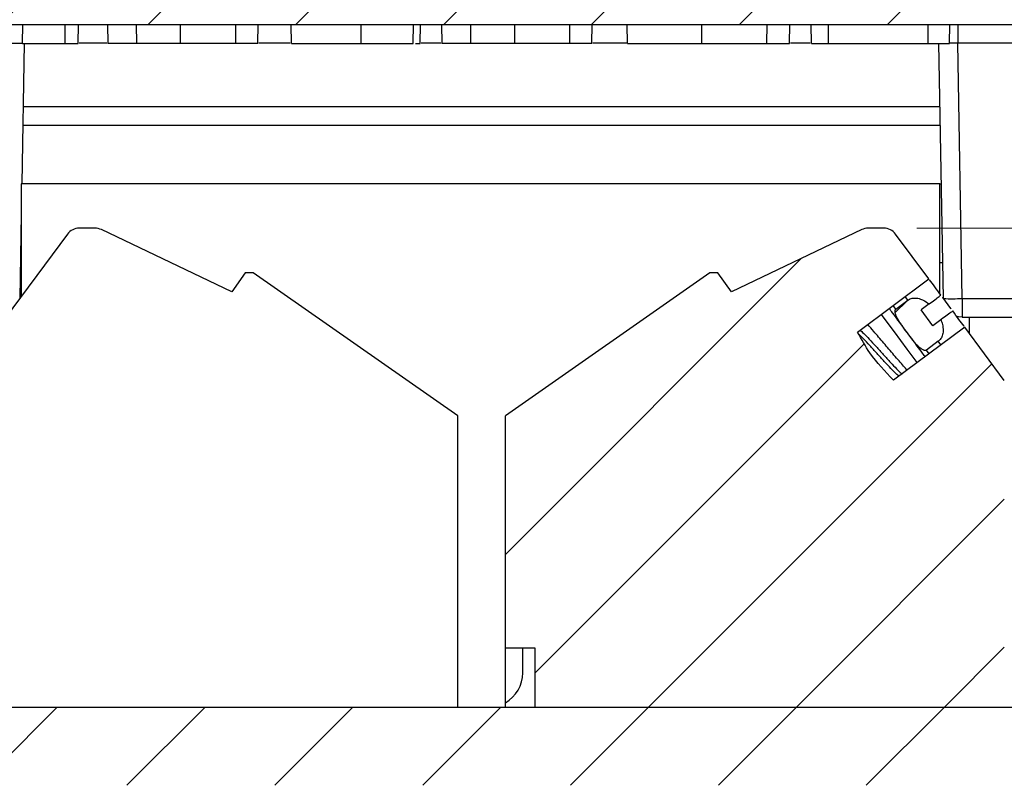
# Model space of a CAD drawing. Units: inches. Extents: x 0.1 to 11.3, y 0.1 to 7.3.
# Drawn here: x 6.8 to 7.6, y 1.7 to 2.3 of the extents above; entities that cross this region are included whole.
import ezdxf

# ---------------------------------------------------------------- set-up
doc = ezdxf.new("R2010")
doc.units = ezdxf.units.IN
doc.header["$LTSCALE"] = 0.666667
doc.header["$MEASUREMENT"] = 0
doc.styles.add('SLDTEXTSTYLE0', font='TXT', dxfattribs={"width": 0.75})
doc.dimstyles.new('SLDDIMSTYLE8', dxfattribs={"dimtxt": 0.091864, "dimasz": 0.086667, "dimexe": 0, "dimexo": 0.0625, "dimgap": 0.022966, "dimtad": 0, "dimtih": 1, "dimtoh": 1, "dimrnd": 1e-09, "dimdsep": 46, "dimtxsty": 'SLDTEXTSTYLE0', "dimsah": 1, "dimcen": 0.09, "dimadec": 0, "dimazin": 2, "dimtfac": 1, "dimtmove": 0, "dimatfit": 0, "dimfxl": 0, "dimfrac": 2, "dimtolj": 1, "dimtzin": 12, "dimarcsym": 0})

# ---------------------------------------------------------------- blocks, each defined once
blk = doc.blocks.new('_D_11')
at = {"color": 8, "linetype": 'Continuous', "lineweight": 18}
for p, q in [((8.2166, 2.33576), (8.2166, 2.50243)), ((7.90294, 2.33576), (8.24285, 2.33576)), ((8.2166, 2.17355), (8.2166, 2.19415)), ((7.54458, 2.17355), (8.24285, 2.17355)), ((8.2166, 2.17355), (8.2166, 2.00688))]:
    blk.add_line(p, q, dxfattribs=at)
for points in [[(8.2166, 2.33576), (8.22993, 2.42243), (8.20327, 2.42243)], [(8.2166, 2.17355), (8.20327, 2.08688), (8.22993, 2.08688)]]:
    blk.add_solid(points, dxfattribs=at)
at = {"color": 8, "linetype": 'Continuous', "lineweight": 18, "insert": (8.09781, 2.31257), "char_height": 0.091864, "attachment_point": 1, "style": 'SLDTEXTSTYLE0'}
blk.add_mtext('0.16', dxfattribs=at)

msp = doc.modelspace()

# ---------------------------------------------------------------- hatches: boundary and pattern name
at = {"linetype": 'Continuous', "lineweight": 18}
h = msp.add_hatch(dxfattribs=at)
h.set_pattern_fill('ANSI31', color=8, scale=0.66667, style=0)
edge = h.paths.add_edge_path(flags=0)
edge.add_spline(control_points=[(6.50465, 2.41076), (6.50049, 2.41076), (6.49631, 2.41041), (6.4922, 2.40972), (6.48392, 2.40832), (6.47577, 2.40548), (6.46842, 2.40143), (6.46107, 2.39737), (6.45432, 2.39199), (6.44872, 2.38573), (6.44313, 2.37947), (6.43854, 2.37216), (6.43534, 2.3644), (6.43213, 2.35664), (6.43022, 2.34822), (6.42976, 2.33984)], knot_values=[0, 0, 0, 0, 0.000318, 0.000318, 0.000318, 0.000964, 0.000964, 0.000964, 0.001611, 0.001611, 0.001611, 0.002257, 0.002257, 0.002257, 0.002904, 0.002904, 0.002904, 0.002904], weights=[1, 1, 1, 1, 1, 1, 1, 1, 1, 1, 1, 1, 1, 1, 1, 1], degree=3, periodic=0)
edge.add_spline(control_points=[(6.42976, 2.33984), (6.42824, 2.31195), (6.42672, 2.28406), (6.4252, 2.25617), (6.42365, 2.22767), (6.4221, 2.19918), (6.42055, 2.17069), (6.41815, 2.1267), (6.41576, 2.0827), (6.41336, 2.03871)], knot_values=[0.000046, 0.000046, 0.000046, 0.000046, 0.002174, 0.002174, 0.002174, 0.004349, 0.004349, 0.004349, 0.007706, 0.007706, 0.007706, 0.007706], weights=[1, 1, 1, 1, 1, 1, 1, 1, 1, 1], degree=3, periodic=0)
edge.add_line((6.41336, 2.03871), (6.48847, 2.03871))
edge.add_spline(control_points=[(6.48847, 2.03871), (6.49054, 2.07662), (6.4926, 2.11452), (6.49466, 2.15242), (6.49622, 2.1809), (6.49777, 2.20937), (6.49932, 2.23785), (6.50084, 2.26575), (6.50236, 2.29366), (6.50388, 2.32157)], knot_values=[0.000051, 0.000051, 0.000051, 0.000051, 0.002944, 0.002944, 0.002944, 0.005116, 0.005116, 0.005116, 0.007246, 0.007246, 0.007246, 0.007246], weights=[1, 1, 1, 1, 1, 1, 1, 1, 1, 1], degree=3, periodic=0)
edge.add_spline(control_points=[(6.50388, 2.32157), (6.50397, 2.32325), (6.50435, 2.32494), (6.505, 2.32649), (6.50564, 2.32804), (6.50655, 2.3295), (6.50767, 2.33075), (6.50879, 2.33201), (6.51014, 2.33308), (6.51161, 2.33389), (6.51308, 2.3347), (6.51471, 2.33527), (6.51637, 2.33555), (6.51719, 2.33569), (6.51802, 2.33576), (6.51886, 2.33576)], knot_values=[0, 0, 0, 0, 0.000128, 0.000128, 0.000128, 0.000256, 0.000256, 0.000256, 0.000384, 0.000384, 0.000384, 0.000512, 0.000512, 0.000512, 0.000575, 0.000575, 0.000575, 0.000575], weights=[1, 1, 1, 1, 1, 1, 1, 1, 1, 1, 1, 1, 1, 1, 1, 1], degree=3, periodic=0)
edge.add_line((6.51886, 2.33576), (7.87669, 2.33576))
edge.add_spline(control_points=[(7.87669, 2.33576), (7.87837, 2.33576), (7.88008, 2.33547), (7.88166, 2.33491), (7.88324, 2.33436), (7.88475, 2.33352), (7.88606, 2.33247), (7.88738, 2.33142), (7.88852, 2.33013), (7.88941, 2.32871), (7.8903, 2.32729), (7.89096, 2.32569), (7.89133, 2.32405), (7.89151, 2.32324), (7.89163, 2.32241), (7.89167, 2.32158)], knot_values=[0, 0, 0, 0, 0.000128, 0.000128, 0.000128, 0.000256, 0.000256, 0.000256, 0.000384, 0.000384, 0.000384, 0.000512, 0.000512, 0.000512, 0.000575, 0.000575, 0.000575, 0.000575], weights=[1, 1, 1, 1, 1, 1, 1, 1, 1, 1, 1, 1, 1, 1, 1, 1], degree=3, periodic=0)
edge.add_spline(control_points=[(7.89167, 2.32158), (7.89374, 2.28356), (7.89581, 2.24556), (7.89789, 2.20755), (7.89944, 2.17908), (7.90099, 2.1506), (7.90254, 2.12213), (7.90405, 2.09432), (7.90557, 2.06652), (7.90708, 2.03871)], knot_values=[0.000043, 0.000043, 0.000043, 0.000043, 0.002944, 0.002944, 0.002944, 0.005116, 0.005116, 0.005116, 0.007238, 0.007238, 0.007238, 0.007238], weights=[1, 1, 1, 1, 1, 1, 1, 1, 1, 1], degree=3, periodic=0)
edge.add_line((7.90708, 2.03871), (7.98219, 2.03871))
edge.add_spline(control_points=[(7.98219, 2.03871), (7.98068, 2.06655), (7.97916, 2.09439), (7.97764, 2.12223), (7.97609, 2.15072), (7.97454, 2.17922), (7.97299, 2.20771), (7.97059, 2.25175), (7.96819, 2.29579), (7.96579, 2.33984)], knot_values=[0.00005, 0.00005, 0.00005, 0.00005, 0.002174, 0.002174, 0.002174, 0.004349, 0.004349, 0.004349, 0.00771, 0.00771, 0.00771, 0.00771], weights=[1, 1, 1, 1, 1, 1, 1, 1, 1, 1], degree=3, periodic=0)
edge.add_spline(control_points=[(7.96579, 2.33984), (7.96556, 2.344), (7.96498, 2.34816), (7.96407, 2.35222), (7.96223, 2.36041), (7.95895, 2.3684), (7.9545, 2.37552), (7.95005, 2.38263), (7.94431, 2.38908), (7.93775, 2.39432), (7.9312, 2.39957), (7.92365, 2.40375), (7.91572, 2.40653), (7.9078, 2.40931), (7.89929, 2.41076), (7.8909, 2.41076)], knot_values=[0, 0, 0, 0, 0.000318, 0.000318, 0.000318, 0.000964, 0.000964, 0.000964, 0.001611, 0.001611, 0.001611, 0.002257, 0.002257, 0.002257, 0.002904, 0.002904, 0.002904, 0.002904], weights=[1, 1, 1, 1, 1, 1, 1, 1, 1, 1, 1, 1, 1, 1, 1, 1], degree=3, periodic=0)
edge.add_line((7.8909, 2.41076), (6.50465, 2.41076))
h = msp.add_hatch(dxfattribs=at)
h.set_pattern_fill('ANSI31', color=8, scale=0.66667, style=0)
edge = h.paths.add_edge_path(flags=0)
edge.add_line((7.5829, 2.0947), (7.52603, 2.05242))
edge.add_spline(control_points=[(7.52603, 2.05242), (7.51915, 2.05906), (7.5128, 2.06632), (7.50737, 2.07419), (7.50371, 2.0795), (7.50044, 2.08508), (7.49748, 2.09081)], knot_values=[0.005346, 0.005346, 0.005346, 0.005346, 0.006073, 0.006073, 0.006073, 0.006563, 0.006563, 0.006563, 0.006563], weights=[1, 1, 1, 1, 1, 1, 1], degree=3, periodic=0)
edge.add_line((7.49748, 2.09081), (7.55435, 2.13309))
edge.add_line((7.55435, 2.13309), (7.52781, 2.16879))
edge.add_arc((7.51834, 2.16174), 0.01181, 36.63104, 90)
edge.add_line((7.51834, 2.17355), (7.50588, 2.17355))
edge.add_arc((7.50588, 2.16174), 0.01181, 90, 115.47475)
edge.add_line((7.5008, 2.1724), (7.39686, 2.12288))
edge.add_line((7.39686, 2.12288), (7.38619, 2.13811))
edge.add_line((7.38619, 2.13811), (7.37985, 2.13811))
edge.add_line((7.37985, 2.13811), (7.21679, 2.02394))
edge.add_line((7.21679, 2.02394), (7.21679, 1.8389))
edge.add_line((7.21679, 1.8389), (7.24041, 1.8389))
edge.add_line((7.24041, 1.8389), (7.24041, 1.79166))
edge.add_line((7.24041, 1.79166), (7.61443, 1.79166))
edge.add_line((7.61443, 1.79166), (7.61443, 2.05229))
edge.add_line((7.61443, 2.05229), (7.5829, 2.0947))
h = msp.add_hatch(dxfattribs=at)
h.set_pattern_fill('ANSI31', color=8, scale=0.66667, style=0)
edge = h.paths.add_edge_path(flags=0)
edge.add_line((7.56389, 2.10056), (7.55752, 2.09583))
edge.add_line((7.55752, 2.09583), (7.54813, 2.10847))
edge.add_line((7.54813, 2.10847), (7.55449, 2.1132))
edge.add_spline(control_points=[(7.55449, 2.1132), (7.55417, 2.11346), (7.55385, 2.11371), (7.55352, 2.11395), (7.55172, 2.11529), (7.54972, 2.11642), (7.5476, 2.11714), (7.54618, 2.11761), (7.54468, 2.1179), (7.54319, 2.1179), (7.54219, 2.1179), (7.54118, 2.11777), (7.54022, 2.11748), (7.53926, 2.11719), (7.53833, 2.11673), (7.53753, 2.11613)], knot_values=[0.000882, 0.000882, 0.000882, 0.000882, 0.000913, 0.000913, 0.000913, 0.001086, 0.001086, 0.001086, 0.001201, 0.001201, 0.001201, 0.001277, 0.001277, 0.001277, 0.001355, 0.001355, 0.001355, 0.001355], weights=[1, 1, 1, 1, 1, 1, 1, 1, 1, 1, 1, 1, 1, 1, 1, 1], degree=3, periodic=0)
edge.add_line((7.53753, 2.11613), (7.52805, 2.10909))
edge.add_spline(control_points=[(7.52805, 2.10909), (7.52795, 2.10901), (7.52786, 2.10893), (7.52779, 2.10883), (7.52767, 2.10869), (7.52758, 2.10853), (7.52752, 2.10836), (7.5274, 2.10807), (7.52736, 2.10775), (7.52734, 2.10744), (7.52733, 2.10713), (7.52735, 2.10682), (7.5274, 2.10652), (7.52751, 2.10571), (7.52776, 2.10492), (7.52807, 2.10416), (7.52834, 2.10348), (7.52865, 2.10282), (7.52899, 2.10217), (7.52948, 2.10124), (7.53002, 2.10033), (7.53059, 2.09945), (7.53141, 2.09815), (7.53229, 2.09689), (7.53319, 2.09564), (7.53586, 2.09191), (7.53859, 2.08822), (7.54142, 2.0846), (7.54345, 2.082), (7.54553, 2.07932), (7.54822, 2.07741), (7.54883, 2.07698), (7.54947, 2.07659), (7.55017, 2.07634), (7.55051, 2.07622), (7.55086, 2.07614), (7.55121, 2.07612), (7.55143, 2.07611), (7.55165, 2.07613), (7.55186, 2.07619), (7.55203, 2.07624), (7.55219, 2.07632), (7.55233, 2.07643)], knot_values=[0, 0, 0, 0, 0.000009, 0.000009, 0.000009, 0.000023, 0.000023, 0.000023, 0.000047, 0.000047, 0.000047, 0.000071, 0.000071, 0.000071, 0.000134, 0.000134, 0.000134, 0.00019, 0.00019, 0.00019, 0.000271, 0.000271, 0.000271, 0.000389, 0.000389, 0.000389, 0.000741, 0.000741, 0.000741, 0.000996, 0.000996, 0.000996, 0.001052, 0.001052, 0.001052, 0.001079, 0.001079, 0.001079, 0.001095, 0.001095, 0.001095, 0.001109, 0.001109, 0.001109, 0.001109], weights=[1, 1, 1, 1, 1, 1, 1, 1, 1, 1, 1, 1, 1, 1, 1, 1, 1, 1, 1, 1, 1, 1, 1, 1, 1, 1, 1, 1, 1, 1, 1, 1, 1, 1, 1, 1, 1, 1, 1, 1, 1, 1, 1], degree=3, periodic=0)
edge.add_line((7.55233, 2.07643), (7.56181, 2.08347))
edge.add_spline(control_points=[(7.56181, 2.08347), (7.56239, 2.0839), (7.56291, 2.08441), (7.56336, 2.08497), (7.56403, 2.08579), (7.56455, 2.08675), (7.56492, 2.08774), (7.5654, 2.08905), (7.56563, 2.09046), (7.56567, 2.09185), (7.56572, 2.09354), (7.5655, 2.09524), (7.5651, 2.09688), (7.56479, 2.09813), (7.56438, 2.09937), (7.56389, 2.10056)], knot_values=[0, 0, 0, 0, 0.000055, 0.000055, 0.000055, 0.000136, 0.000136, 0.000136, 0.000243, 0.000243, 0.000243, 0.000373, 0.000373, 0.000373, 0.000472, 0.000472, 0.000472, 0.000472], weights=[1, 1, 1, 1, 1, 1, 1, 1, 1, 1, 1, 1, 1, 1, 1, 1], degree=3, periodic=0)
h = msp.add_hatch(dxfattribs=at)
h.set_pattern_fill('ANSI31', color=8, scale=0.66667, style=0)
edge = h.paths.add_edge_path(flags=0)
edge.add_ellipse((7.54536, 1.04501), major_axis=(0, 0.60784), ratio=0.024678, start_angle=350.35694, end_angle=369.64306)
edge.add_spline(control_points=[(7.54284, 1.64426), (7.54281, 1.6438), (7.54263, 1.64336), (7.5424, 1.64296), (7.54172, 1.64173), (7.54073, 1.64069), (7.53975, 1.63969), (7.53706, 1.63694), (7.53396, 1.6345), (7.53057, 1.63268)], knot_values=[0, 0, 0, 0, 0.000035, 0.000035, 0.000035, 0.000142, 0.000142, 0.000142, 0.000438, 0.000438, 0.000438, 0.000438], weights=[1, 1, 1, 1, 1, 1, 1, 1, 1, 1], degree=3, periodic=0)
edge.add_ellipse((7.51773, 1.64462), major_axis=(0.02121, 0), ratio=0.707107, start_angle=270, end_angle=307.25996, ccw=False)
edge.add_line((7.51773, 1.62962), (7.37783, 1.62962))
edge.add_ellipse((7.37783, 1.64462), major_axis=(0.02121, 0), ratio=0.707107, start_angle=232.74004, end_angle=270, ccw=False)
edge.add_spline(control_points=[(7.36498, 1.63268), (7.36135, 1.63463), (7.35803, 1.63727), (7.35522, 1.64029), (7.35461, 1.64095), (7.35402, 1.64163), (7.35351, 1.64238), (7.35322, 1.6428), (7.35296, 1.64325), (7.3528, 1.64374), (7.35274, 1.6439), (7.3527, 1.64408), (7.35268, 1.64425)], knot_values=[0, 0, 0, 0, 0.000314, 0.000314, 0.000314, 0.000382, 0.000382, 0.000382, 0.000421, 0.000421, 0.000421, 0.000434, 0.000434, 0.000434, 0.000434], weights=[1, 1, 1, 1, 1, 1, 1, 1, 1, 1, 1, 1, 1], degree=3, periodic=0)
edge.add_ellipse((7.3502, 1.04501), major_axis=(0, 0.60784), ratio=0.024678, start_angle=350.48153, end_angle=369.64306)
edge.add_spline(control_points=[(7.34768, 1.64426), (7.34765, 1.6438), (7.34747, 1.64336), (7.34724, 1.64296), (7.34656, 1.64173), (7.34557, 1.64069), (7.34459, 1.63969), (7.3419, 1.63694), (7.3388, 1.6345), (7.33541, 1.63268)], knot_values=[0, 0, 0, 0, 0.000035, 0.000035, 0.000035, 0.000142, 0.000142, 0.000142, 0.000438, 0.000438, 0.000438, 0.000438], weights=[1, 1, 1, 1, 1, 1, 1, 1, 1, 1], degree=3, periodic=0)
edge.add_ellipse((7.32256, 1.64462), major_axis=(0.02121, 0), ratio=0.707107, start_angle=270, end_angle=307.25996, ccw=False)
edge.add_line((7.32256, 1.62962), (7.07299, 1.62962))
edge.add_ellipse((7.07299, 1.64462), major_axis=(0.02121, 0), ratio=0.707107, start_angle=232.74004, end_angle=270, ccw=False)
edge.add_spline(control_points=[(7.06015, 1.63268), (7.05651, 1.63463), (7.05319, 1.63727), (7.05038, 1.64029), (7.04977, 1.64095), (7.04918, 1.64163), (7.04867, 1.64238), (7.04839, 1.6428), (7.04812, 1.64325), (7.04796, 1.64374), (7.0479, 1.6439), (7.04786, 1.64408), (7.04784, 1.64425)], knot_values=[0, 0, 0, 0, 0.000314, 0.000314, 0.000314, 0.000382, 0.000382, 0.000382, 0.000421, 0.000421, 0.000421, 0.000434, 0.000434, 0.000434, 0.000434], weights=[1, 1, 1, 1, 1, 1, 1, 1, 1, 1, 1, 1, 1], degree=3, periodic=0)
edge.add_ellipse((7.04536, 1.04501), major_axis=(0, 0.60784), ratio=0.024678, start_angle=350.48153, end_angle=369.64306)
edge.add_spline(control_points=[(7.04284, 1.64426), (7.04281, 1.6438), (7.04263, 1.64336), (7.0424, 1.64296), (7.04172, 1.64173), (7.04073, 1.64069), (7.03975, 1.63969), (7.03706, 1.63694), (7.03396, 1.6345), (7.03057, 1.63268)], knot_values=[0, 0, 0, 0, 0.000035, 0.000035, 0.000035, 0.000142, 0.000142, 0.000142, 0.000438, 0.000438, 0.000438, 0.000438], weights=[1, 1, 1, 1, 1, 1, 1, 1, 1, 1], degree=3, periodic=0)
edge.add_ellipse((7.01773, 1.64462), major_axis=(0.02121, 0), ratio=0.707107, start_angle=270, end_angle=307.25996, ccw=False)
edge.add_line((7.01773, 1.62962), (6.87783, 1.62962))
edge.add_ellipse((6.87783, 1.64462), major_axis=(0.02121, 0), ratio=0.707107, start_angle=232.74004, end_angle=270, ccw=False)
edge.add_spline(control_points=[(6.86498, 1.63268), (6.86135, 1.63463), (6.85803, 1.63727), (6.85522, 1.64029), (6.85461, 1.64095), (6.85402, 1.64163), (6.85351, 1.64238), (6.85322, 1.6428), (6.85296, 1.64325), (6.8528, 1.64374), (6.85274, 1.6439), (6.8527, 1.64408), (6.85268, 1.64425)], knot_values=[0, 0, 0, 0, 0.000314, 0.000314, 0.000314, 0.000382, 0.000382, 0.000382, 0.000421, 0.000421, 0.000421, 0.000434, 0.000434, 0.000434, 0.000434], weights=[1, 1, 1, 1, 1, 1, 1, 1, 1, 1, 1, 1, 1], degree=3, periodic=0)
edge.add_ellipse((6.8502, 1.04501), major_axis=(0, 0.60784), ratio=0.024678, start_angle=350.48153, end_angle=369.64306)
edge.add_spline(control_points=[(6.84768, 1.64426), (6.84765, 1.6438), (6.84747, 1.64336), (6.84724, 1.64296), (6.84656, 1.64173), (6.84557, 1.64069), (6.84459, 1.63969), (6.8419, 1.63694), (6.8388, 1.6345), (6.83541, 1.63268)], knot_values=[0, 0, 0, 0, 0.000035, 0.000035, 0.000035, 0.000142, 0.000142, 0.000142, 0.000438, 0.000438, 0.000438, 0.000438], weights=[1, 1, 1, 1, 1, 1, 1, 1, 1, 1], degree=3, periodic=0)
edge.add_ellipse((6.82256, 1.64462), major_axis=(0.02121, 0), ratio=0.707107, start_angle=270, end_angle=307.25996, ccw=False)
edge.add_line((6.82256, 1.62962), (6.52497, 1.62962))
edge.add_spline(control_points=[(6.52497, 1.62962), (6.52329, 1.62962), (6.52159, 1.62991), (6.52, 1.63046), (6.51842, 1.63102), (6.51691, 1.63186), (6.5156, 1.6329), (6.51429, 1.63395), (6.51314, 1.63524), (6.51225, 1.63667), (6.51136, 1.63809), (6.5107, 1.63969), (6.51033, 1.64132), (6.51015, 1.64214), (6.51003, 1.64297), (6.50999, 1.6438)], knot_values=[0, 0, 0, 0, 0.000128, 0.000128, 0.000128, 0.000256, 0.000256, 0.000256, 0.000384, 0.000384, 0.000384, 0.000512, 0.000512, 0.000512, 0.000575, 0.000575, 0.000575, 0.000575], weights=[1, 1, 1, 1, 1, 1, 1, 1, 1, 1, 1, 1, 1, 1, 1, 1], degree=3, periodic=0)
edge.add_spline(control_points=[(6.50999, 1.6438), (6.50796, 1.68105), (6.50593, 1.7183), (6.5039, 1.75555), (6.50182, 1.79358), (6.49975, 1.83162), (6.49768, 1.86966), (6.49461, 1.92601), (6.49154, 1.98236), (6.48847, 2.03871)], knot_values=[0.00006, 0.00006, 0.00006, 0.00006, 0.002903, 0.002903, 0.002903, 0.005805, 0.005805, 0.005805, 0.010106, 0.010106, 0.010106, 0.010106], weights=[1, 1, 1, 1, 1, 1, 1, 1, 1, 1], degree=3, periodic=0)
edge.add_line((6.48847, 2.03871), (6.41336, 2.03871))
edge.add_spline(control_points=[(6.41336, 2.03871), (6.41487, 2.01095), (6.41638, 1.98319), (6.4179, 1.95542), (6.42091, 1.90003), (6.42393, 1.84463), (6.42695, 1.78924), (6.42992, 1.73467), (6.4329, 1.68011), (6.43587, 1.62554)], knot_values=[0.000067, 0.000067, 0.000067, 0.000067, 0.002186, 0.002186, 0.002186, 0.006413, 0.006413, 0.006413, 0.010577, 0.010577, 0.010577, 0.010577], weights=[1, 1, 1, 1, 1, 1, 1, 1, 1, 1], degree=3, periodic=0)
edge.add_spline(control_points=[(6.43587, 1.62554), (6.4361, 1.62137), (6.43668, 1.61722), (6.43759, 1.61315), (6.43943, 1.60496), (6.44272, 1.59698), (6.44717, 1.58986), (6.45162, 1.58274), (6.45735, 1.5763), (6.46391, 1.57105), (6.47046, 1.56581), (6.47802, 1.56162), (6.48594, 1.55884), (6.49386, 1.55607), (6.50237, 1.55462), (6.51076, 1.55462)], knot_values=[0, 0, 0, 0, 0.000317, 0.000317, 0.000317, 0.000964, 0.000964, 0.000964, 0.001611, 0.001611, 0.001611, 0.002257, 0.002257, 0.002257, 0.002904, 0.002904, 0.002904, 0.002904], weights=[1, 1, 1, 1, 1, 1, 1, 1, 1, 1, 1, 1, 1, 1, 1, 1], degree=3, periodic=0)
edge.add_line((6.51076, 1.55462), (6.64778, 1.55462))
edge.add_line((6.64778, 1.55462), (6.64778, 1.56962))
edge.add_line((6.64778, 1.56962), (7.74778, 1.56962))
edge.add_line((7.74778, 1.56962), (7.74778, 1.55462))
edge.add_line((7.74778, 1.55462), (7.88479, 1.55462))
edge.add_spline(control_points=[(7.88479, 1.55462), (7.88896, 1.55462), (7.89314, 1.55497), (7.89725, 1.55566), (7.90552, 1.55705), (7.91368, 1.5599), (7.92102, 1.56395), (7.92837, 1.56801), (7.93513, 1.57339), (7.94072, 1.57965), (7.94631, 1.58591), (7.9509, 1.59322), (7.95411, 1.60098), (7.95731, 1.60873), (7.95922, 1.61715), (7.95968, 1.62553)], knot_values=[0, 0, 0, 0, 0.000317, 0.000317, 0.000317, 0.000964, 0.000964, 0.000964, 0.001611, 0.001611, 0.001611, 0.002257, 0.002257, 0.002257, 0.002904, 0.002904, 0.002904, 0.002904], weights=[1, 1, 1, 1, 1, 1, 1, 1, 1, 1, 1, 1, 1, 1, 1, 1], degree=3, periodic=0)
edge.add_spline(control_points=[(7.95968, 1.62553), (7.9612, 1.65335), (7.96271, 1.68117), (7.96423, 1.70898), (7.96725, 1.76438), (7.97027, 1.81977), (7.97329, 1.87516), (7.97626, 1.92968), (7.97922, 1.9842), (7.98219, 2.03871)], knot_values=[0.000063, 0.000063, 0.000063, 0.000063, 0.002186, 0.002186, 0.002186, 0.006413, 0.006413, 0.006413, 0.010573, 0.010573, 0.010573, 0.010573], weights=[1, 1, 1, 1, 1, 1, 1, 1, 1, 1], degree=3, periodic=0)
edge.add_line((7.98219, 2.03871), (7.90708, 2.03871))
edge.add_spline(control_points=[(7.90708, 2.03871), (7.90506, 2.00157), (7.90304, 1.96442), (7.90101, 1.92728), (7.89894, 1.88924), (7.89687, 1.8512), (7.8948, 1.81317), (7.89172, 1.75671), (7.88864, 1.70026), (7.88556, 1.64381)], knot_values=[0.000068, 0.000068, 0.000068, 0.000068, 0.002903, 0.002903, 0.002903, 0.005805, 0.005805, 0.005805, 0.010114, 0.010114, 0.010114, 0.010114], weights=[1, 1, 1, 1, 1, 1, 1, 1, 1, 1], degree=3, periodic=0)
edge.add_spline(control_points=[(7.88556, 1.64381), (7.88547, 1.64212), (7.88509, 1.64044), (7.88445, 1.63889), (7.88381, 1.63734), (7.88289, 1.63587), (7.88177, 1.63462), (7.88065, 1.63337), (7.8793, 1.63229), (7.87783, 1.63148), (7.87636, 1.63067), (7.87473, 1.6301), (7.87308, 1.62983), (7.87226, 1.62969), (7.87142, 1.62962), (7.87059, 1.62962)], knot_values=[0, 0, 0, 0, 0.000128, 0.000128, 0.000128, 0.000256, 0.000256, 0.000256, 0.000384, 0.000384, 0.000384, 0.000512, 0.000512, 0.000512, 0.000575, 0.000575, 0.000575, 0.000575], weights=[1, 1, 1, 1, 1, 1, 1, 1, 1, 1, 1, 1, 1, 1, 1, 1], degree=3, periodic=0)
edge.add_line((7.87059, 1.62962), (7.57299, 1.62962))
edge.add_ellipse((7.57299, 1.64462), major_axis=(0.02121, 0), ratio=0.707107, start_angle=232.74004, end_angle=270, ccw=False)
edge.add_spline(control_points=[(7.56015, 1.63268), (7.55651, 1.63463), (7.55319, 1.63727), (7.55038, 1.64029), (7.54977, 1.64095), (7.54918, 1.64163), (7.54867, 1.64238), (7.54839, 1.6428), (7.54812, 1.64325), (7.54796, 1.64374), (7.5479, 1.6439), (7.54786, 1.64408), (7.54784, 1.64425)], knot_values=[0, 0, 0, 0, 0.000314, 0.000314, 0.000314, 0.000382, 0.000382, 0.000382, 0.000421, 0.000421, 0.000421, 0.000434, 0.000434, 0.000434, 0.000434], weights=[1, 1, 1, 1, 1, 1, 1, 1, 1, 1, 1, 1, 1], degree=3, periodic=0)
h = msp.add_hatch(dxfattribs=at)
h.set_pattern_fill('ANSI31', color=8, scale=0.66667, style=0)
h.paths.add_polyline_path([(6.58778, 1.72966), (7.80778, 1.72966), (7.80778, 1.79166), (6.6545, 1.79166), (6.6545, 1.79266), (6.64978, 1.79266), (6.64978, 1.79166), (6.6441, 1.79166), (6.6441, 1.79266), (6.63259, 1.79266), (6.63259, 1.79166), (6.58778, 1.79166)], flags=0)

# ---------------------------------------------------------------- linework, layer by layer
at = {"color": 7, "linetype": 'Continuous', "lineweight": 25}
for p, q in [((6.51886, 2.33576), (7.87669, 2.33576)), ((6.83189, 2.32076), (6.83215, 2.33576)), ((6.86596, 2.32076), (6.86596, 2.33576)), ((6.8763, 2.32076), (6.87657, 2.33576)), ((6.89965, 2.33576), (6.89991, 2.32076)), ((6.92299, 2.32076), (6.92288, 2.33576)), ((6.95795, 2.32076), (6.95795, 2.33576)), ((7.00195, 2.32076), (7.00196, 2.33576)), ((7.01939, 2.32076), (7.01965, 2.33576)), ((7.04616, 2.32076), (7.0459, 2.33576)), ((7.1018, 2.32076), (7.1018, 2.33576)), ((7.14314, 2.32076), (7.1434, 2.33576)), ((7.14876, 2.32076), (7.14903, 2.33576)), ((7.1659, 2.33576), (7.16616, 2.32076)), ((7.18924, 2.32076), (7.18913, 2.33576)), ((7.2242, 2.32076), (7.2242, 2.33576)), ((7.2682, 2.32076), (7.26821, 2.33576)), ((7.28564, 2.32076), (7.2859, 2.33576)), ((7.3142, 2.32076), (7.31394, 2.33576)), ((7.37327, 2.32076), (7.37326, 2.33576)), ((7.42516, 2.32076), (7.42535, 2.33576)), ((7.44314, 2.32076), (7.4434, 2.33576)), ((7.46066, 2.32076), (7.46039, 2.33576)), ((7.47434, 2.32076), (7.47434, 2.33576)), ((7.55367, 2.32076), (7.55367, 2.33576)), ((7.57064, 2.32076), (7.5709, 2.33576)), ((7.57728, 2.33576), (7.57728, 2.32102)), ((6.83327, 2.32102), (6.83131, 2.20898)), ((7.00195, 2.32076), (6.95795, 2.32076)), ((7.2682, 2.32076), (7.2242, 2.32076)), ((7.47434, 2.32076), (7.55367, 2.32076)), ((7.56584, 2.11765), (7.56229, 2.32102)), ((7.63979, 2.32102), (7.57728, 2.32102)), ((7.58084, 2.1175), (7.57728, 2.32102)), ((6.83213, 2.25576), (7.56342, 2.25576)), ((6.83089, 2.20898), (6.83089, 2.11922)), ((7.56317, 2.20898), (6.83089, 2.20898)), ((7.56317, 2.12123), (7.56317, 2.20898)), ((7.56317, 2.20898), (7.56424, 2.20898)), ((6.83089, 2.18464), (6.82972, 2.11765)), ((6.86774, 2.16879), (6.78112, 2.05229)), ((6.88967, 2.17355), (6.87722, 2.17355)), ((6.9987, 2.12288), (6.89475, 2.1724)), ((7.5008, 2.1724), (7.39686, 2.12288)), ((7.51834, 2.17355), (7.50588, 2.17355)), ((7.55435, 2.13309), (7.52781, 2.16879)), ((6.83021, 2.14599), (6.83089, 2.14599)), ((7.56534, 2.14599), (7.56317, 2.14599)), ((7.00937, 2.13811), (6.9987, 2.12288)), ((7.0157, 2.13811), (7.00937, 2.13811)), ((7.17876, 2.02394), (7.0157, 2.13811)), ((7.37985, 2.13811), (7.21679, 2.02394)), ((7.38619, 2.13811), (7.37985, 2.13811)), ((7.39686, 2.12288), (7.38619, 2.13811)), ((7.49748, 2.09081), (7.55435, 2.13309)), ((7.52805, 2.10909), (7.53753, 2.11613)), ((7.55449, 2.1132), (7.54813, 2.10847)), ((7.58084, 2.1175), (7.64334, 2.1175)), ((7.58084, 2.1175), (7.58084, 2.10276)), ((7.55752, 2.09583), (7.54813, 2.10847)), ((7.56389, 2.10056), (7.55752, 2.09583)), ((7.58084, 2.10276), (7.64334, 2.10276)), ((7.58679, 2.08946), (7.58679, 2.10276)), ((7.5829, 2.0947), (7.52603, 2.05242)), ((7.61443, 2.05229), (7.5829, 2.0947)), ((7.56181, 2.08347), (7.55233, 2.07643)), ((7.17876, 1.79166), (7.17876, 2.02394)), ((7.21679, 1.8389), (7.21679, 2.02394)), ((7.24041, 1.8389), (7.21679, 1.8389)), ((7.21679, 1.79535), (7.21679, 1.8389)), ((7.23057, 1.81922), (7.23057, 1.8389)), ((7.24041, 1.79166), (7.24041, 1.8389)), ((7.80778, 1.79166), (6.6545, 1.79166)), ((7.21679, 1.79166), (7.21679, 1.79535)), ((7.61443, 1.79166), (7.24041, 1.79166))]:
    msp.add_line(p, q, dxfattribs=at)
at = {"color": 8, "linetype": 'Continuous', "lineweight": 25}
for p, q in [((6.899, 2.32102), (6.87718, 2.32102)), ((7.04525, 2.32102), (7.02031, 2.32102)), ((7.16525, 2.32102), (7.14968, 2.32102)), ((7.31328, 2.32102), (7.28656, 2.32102)), ((7.45974, 2.32102), (7.44406, 2.32102)), ((6.83239, 2.2705), (7.56317, 2.2705)), ((7.53753, 2.11613), (7.53539, 2.119)), ((7.52805, 2.10909), (7.52592, 2.11195)), ((7.56394, 2.08061), (7.56181, 2.08347)), ((7.55446, 2.07356), (7.55233, 2.07643))]:
    msp.add_line(p, q, dxfattribs=at)
at = {"color": 7, "linetype": 'Continuous', "lineweight": 25, "flags": 128}
for points in [[(7.5722, 2.10909), (7.57187, 2.10954), (7.56538, 2.11826), (7.56505, 2.11871)], [(7.58084, 2.10276), (7.57794, 2.10304), (7.57616, 2.10351)]]:
    msp.add_lwpolyline(points, dxfattribs=at)
at = {"color": 8, "linetype": 'Continuous', "lineweight": 25, "flags": 128}
msp.add_lwpolyline([(7.54498, 2.06651), (7.54187, 2.0707), (7.53711, 2.0771), (7.53201, 2.08396), (7.52684, 2.09092), (7.52187, 2.0976), (7.51738, 2.10363), (7.51644, 2.10491)], dxfattribs=at)
at = {"color": 7, "linetype": 'Continuous', "lineweight": 25}
for centre, radius, start, end in [((6.87722, 2.16174), 0.01181, 90, 143.36896), ((6.88967, 2.16174), 0.01181, 64.52525, 90), ((7.50588, 2.16174), 0.01181, 90, 115.47475), ((7.51834, 2.16174), 0.01181, 36.63104, 90), ((7.20301, 1.81922), 0.02756, 300, 360)]:
    msp.add_arc(centre, radius, start, end, dxfattribs=at)
at = {"color": 8, "linetype": 'Continuous', "lineweight": 25}
msp.add_arc((7.57283, 2.38118), 0.2638, 268.51012, 271.73917, dxfattribs=at)
at = {"color": 7, "linetype": 'Continuous', "lineweight": 25}
for points, knots in [([(6.83189, 2.32076), (6.83176, 2.32076), (6.83155, 2.32076), (6.82934, 2.32076), (6.82633, 2.32076), (6.82271, 2.32076), (6.82028, 2.32076), (6.81911, 2.32076)], [0, 0, 0, 0, 0.306113, 0.492431, 0.680245, 0.847511, 1, 1, 1, 1]), ([(6.83189, 2.32076), (6.83712, 2.32076), (6.84501, 2.32076), (6.85619, 2.32076), (6.86267, 2.32076), (6.86596, 2.32076)], [0, 0, 0, 0, 0.492243, 0.742091, 1, 1, 1, 1]), ([(6.86596, 2.32076), (6.86731, 2.32076), (6.86985, 2.32076), (6.87296, 2.32076), (6.87531, 2.32076), (6.87621, 2.32076), (6.87628, 2.32076), (6.8763, 2.32076)], [0, 0, 0, 0, 0.2444338, 0.4603215, 0.6906574, 0.929245, 1, 1, 1, 1]), ([(6.92299, 2.32076), (6.92066, 2.32076), (6.91601, 2.32076), (6.9084, 2.32076), (6.90204, 2.32076), (6.90008, 2.32076), (6.89993, 2.32076), (6.89991, 2.32076)], [0, 0, 0, 0, 0.175431, 0.350052, 0.662928, 0.953446, 1, 1, 1, 1]), ([(6.95795, 2.32076), (6.95495, 2.32076), (6.94896, 2.32076), (6.93709, 2.32076), (6.9286, 2.32076), (6.92299, 2.32076)], [0, 0, 0, 0, 0.253506, 0.507097, 1, 1, 1, 1]), ([(7.01939, 2.32076), (7.01924, 2.32076), (7.01903, 2.32076), (7.01675, 2.32076), (7.01387, 2.32076), (7.00885, 2.32076), (7.00479, 2.32076), (7.00195, 2.32076)], [0, 0, 0, 0, 0.2923952, 0.435463, 0.5801749, 0.7064331, 1, 1, 1, 1]), ([(7.04616, 2.32076), (7.04636, 2.32076), (7.04675, 2.32076), (7.05023, 2.32076), (7.05743, 2.32076), (7.06936, 2.32076), (7.08476, 2.32076), (7.0961, 2.32076), (7.1018, 2.32076)], [0, 0, 0, 0, 0.169914, 0.339284, 0.527737, 0.683967, 0.84114, 1, 1, 1, 1]), ([(7.1018, 2.32076), (7.10477, 2.32076), (7.1107, 2.32076), (7.12096, 2.32076), (7.13108, 2.32076), (7.1387, 2.32076), (7.14256, 2.32076), (7.14298, 2.32076), (7.14314, 2.32076)], [0, 0, 0, 0, 0.159292, 0.317954, 0.56156, 0.762777, 0.907014, 1, 1, 1, 1]), ([(7.14505, 2.32076), (7.1461, 2.32076), (7.14848, 2.32076), (7.14866, 2.32076), (7.14876, 2.32076)], [0, 0, 0, 0, 0.4460798, 1, 1, 1, 1]), ([(7.18924, 2.32076), (7.18691, 2.32076), (7.18226, 2.32076), (7.17465, 2.32076), (7.16829, 2.32076), (7.16633, 2.32076), (7.16618, 2.32076), (7.16616, 2.32076)], [0, 0, 0, 0, 0.175442, 0.350052, 0.662933, 0.953446, 1, 1, 1, 1]), ([(7.2242, 2.32076), (7.2212, 2.32076), (7.21521, 2.32076), (7.20334, 2.32076), (7.19485, 2.32076), (7.18924, 2.32076)], [0, 0, 0, 0, 0.253522, 0.507113, 1, 1, 1, 1]), ([(7.28564, 2.32076), (7.28549, 2.32076), (7.28528, 2.32076), (7.283, 2.32076), (7.28012, 2.32076), (7.2751, 2.32076), (7.27104, 2.32076), (7.2682, 2.32076)], [0, 0, 0, 0, 0.292397, 0.435474, 0.580172, 0.706431, 1, 1, 1, 1]), ([(7.3142, 2.32076), (7.31476, 2.32076), (7.3159, 2.32076), (7.32315, 2.32076), (7.33429, 2.32076), (7.3506, 2.32076), (7.36445, 2.32076), (7.37214, 2.32076), (7.37327, 2.32076)], [0, 0, 0, 0, 0.15263, 0.313266, 0.504242, 0.723337, 0.959592, 1, 1, 1, 1]), ([(7.37327, 2.32076), (7.37905, 2.32076), (7.38842, 2.32076), (7.40108, 2.32076), (7.41352, 2.32076), (7.42068, 2.32076), (7.42516, 2.32076)], [0, 0, 0, 0, 0.301387, 0.48788, 0.679835, 1, 1, 1, 1]), ([(7.42516, 2.32076), (7.42781, 2.32076), (7.43318, 2.32076), (7.43859, 2.32076), (7.44195, 2.32076), (7.44305, 2.32076), (7.44312, 2.32076), (7.44314, 2.32076)], [0, 0, 0, 0, 0.228743, 0.464345, 0.690878, 0.922707, 1, 1, 1, 1]), ([(7.46066, 2.32076), (7.4608, 2.32076), (7.46105, 2.32076), (7.4632, 2.32076), (7.46621, 2.32076), (7.47011, 2.32076), (7.47298, 2.32076), (7.47434, 2.32076)], [0, 0, 0, 0, 0.224208, 0.393432, 0.562686, 0.792845, 1, 1, 1, 1]), ([(7.55367, 2.32076), (7.55625, 2.32076), (7.56019, 2.32076), (7.5651, 2.32076), (7.56819, 2.32076), (7.57033, 2.32076), (7.57052, 2.32076), (7.57064, 2.32076)], [0, 0, 0, 0, 0.270827, 0.413162, 0.557092, 0.721607, 1, 1, 1, 1]), ([(7.56393, 2.12022), (7.5622, 2.12254), (7.55885, 2.12704), (7.5562, 2.1306), (7.55492, 2.13233)], [0, 0, 0, 0, 0.514671, 1, 1, 1, 1]), ([(7.55449, 2.1132), (7.5561, 2.11439), (7.55944, 2.11688), (7.56274, 2.11933), (7.56386, 2.12017), (7.56392, 2.12021), (7.56393, 2.12022)], [0, 0, 0, 0, 0.294236, 0.612284, 0.934372, 1, 1, 1, 1]), ([(7.53753, 2.11613), (7.5384, 2.11665), (7.54014, 2.11768), (7.5437, 2.11808), (7.54841, 2.11718), (7.55209, 2.1151), (7.55417, 2.11345), (7.55449, 2.1132)], [0, 0, 0, 0, 0.1633576, 0.326079, 0.5686823, 0.9334766, 1, 1, 1, 1]), ([(7.5513, 2.07121), (7.55042, 2.0724), (7.54608, 2.07824), (7.53703, 2.09041), (7.52798, 2.10258), (7.52364, 2.10841), (7.52276, 2.1096)], [0, 0, 0, 0, 0.10205, 0.49997, 0.897901, 1, 1, 1, 1]), ([(7.55233, 2.07643), (7.55218, 2.07634), (7.55183, 2.07614), (7.55107, 2.07609), (7.54978, 2.0764), (7.54597, 2.07873), (7.54057, 2.08564), (7.53493, 2.09313), (7.53081, 2.09901), (7.52911, 2.10187), (7.52799, 2.10422), (7.52742, 2.10601), (7.52731, 2.10745), (7.52743, 2.10825), (7.52773, 2.10881), (7.52796, 2.10901), (7.52805, 2.10909)], [0, 0, 0, 0, 0.012192, 0.02718, 0.051669, 0.103031, 0.331622, 0.649503, 0.755953, 0.82876, 0.879615, 0.936091, 0.957489, 0.979046, 0.99163, 1, 1, 1, 1]), ([(7.57332, 2.10758), (7.57311, 2.10742), (7.57268, 2.1071), (7.56931, 2.10459), (7.56591, 2.10207), (7.56397, 2.10063), (7.56389, 2.10056)], [0, 0, 0, 0, 0.330628, 0.661543, 0.985083, 1, 1, 1, 1]), ([(7.58233, 2.09547), (7.58105, 2.09719), (7.5784, 2.10075), (7.57505, 2.10525), (7.57332, 2.10758)], [0, 0, 0, 0, 0.484699, 1, 1, 1, 1]), ([(7.53693, 2.06052), (7.53603, 2.06152), (7.53309, 2.06478), (7.52653, 2.07246), (7.51832, 2.08207), (7.51087, 2.0908), (7.50712, 2.09503), (7.50555, 2.09681)], [0, 0, 0, 0, 0.106214, 0.34618, 0.58614, 0.826105, 1, 1, 1, 1]), ([(7.56389, 2.10056), (7.56433, 2.09935), (7.56536, 2.09655), (7.5659, 2.09214), (7.56522, 2.088), (7.5637, 2.08512), (7.56235, 2.08395), (7.56181, 2.08347)], [0, 0, 0, 0, 0.210138, 0.484298, 0.710675, 0.88302, 1, 1, 1, 1]), ([(7.52603, 2.05242), (7.51941, 2.05939), (7.50833, 2.07107), (7.5006, 2.08514), (7.49748, 2.09081)], [0, 0, 0, 0, 0.5971639, 1, 1, 1, 1]), ([(7.53042, 2.05568), (7.52978, 2.05617), (7.52831, 2.0573), (7.52421, 2.06154), (7.51889, 2.06723), (7.513, 2.07377), (7.50718, 2.08013), (7.50208, 2.08565), (7.4997, 2.08792), (7.49855, 2.08901)], [0, 0, 0, 0, 0.114206, 0.263253, 0.413279, 0.562617, 0.712344, 0.862018, 1, 1, 1, 1]), ([(7.49944, 2.09227), (7.50032, 2.09154), (7.50211, 2.09004), (7.50667, 2.08529), (7.51213, 2.07937), (7.51808, 2.07279), (7.52382, 2.0665), (7.52871, 2.06135), (7.53188, 2.0582), (7.53273, 2.05769), (7.53295, 2.05756)], [0, 0, 0, 0, 0.127717, 0.262866, 0.402846, 0.538052, 0.677976, 0.813234, 0.953078, 1, 1, 1, 1])]:
    msp.add_open_spline(points, degree=3, knots=knots, dxfattribs=at)
at = {"color": 8, "linetype": 'Continuous', "lineweight": 25}
msp.add_open_spline([(7.57728, 2.32102), (7.57525, 2.32105), (7.57284, 2.32109), (7.57094, 2.3211), (7.57065, 2.3211)], degree=3, knots=[0, 0, 0, 0, 0.844435, 1, 1, 1, 1], dxfattribs=at)

# ---------------------------------------------------------------- dimensions: what is measured, and where the dimension line sits
at = {"color": 8, "linetype": 'Continuous', "lineweight": 18}
dim = msp.add_linear_dim(base=(8.2166, 2.33576), p1=(7.51834, 2.17355), p2=(7.87669, 2.33576), angle=90, dimstyle='SLDDIMSTYLE8', dxfattribs=at)
dim.commit()
dim.dimension.update_dxf_attribs({"geometry": '_D_11', "text_midpoint": (8.2166, 2.26707), "dimtype": 160})

doc.saveas('drawing.dxf')
